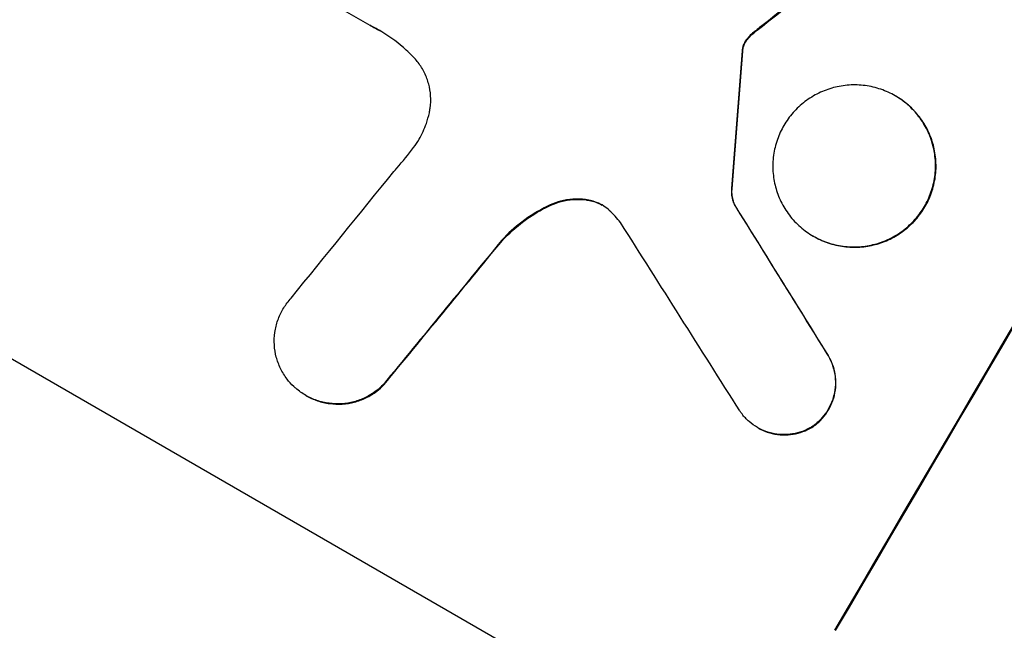
# Model space of a CAD drawing. Units: millimetres. Extents: x -5367 to 4837, y -4912 to 4083.
# Drawn here: x -3390 to -3307, y 495 to 547 of the extents above; entities that cross this region are included whole.
import ezdxf

# ---------------------------------------------------------------- set-up
doc = ezdxf.new("R2010")
doc.units = ezdxf.units.MM
doc.header["$LTSCALE"] = 20
doc.layers.add('2d', color=230, linetype='Continuous')

msp = doc.modelspace()

# ---------------------------------------------------------------- linework, layer by layer
at = {"layer": '2d'}
for p, q in [((-3360.624, 546.8), (-3371.457, 553.055)), ((-3328.053, 546.127), (-3328.099, 546.153)), ((-3327.264, 546.767), (-3327.31, 546.793)), ((-3328.595, 545.559), (-3328.64, 545.585)), ((-3328.934, 544.635), (-3328.979, 544.661)), ((-3328.904, 544.891), (-3328.95, 544.917)), ((-3315.927, 540.804), (-3315.973, 540.831)), ((-3329.841, 532.93), (-3329.887, 532.956)), ((-3341.98, 531.928), (-3342.026, 531.954)), ((-3345.26, 531.52), (-3345.305, 531.547)), ((-3329.623, 531.569), (-3329.669, 531.595)), ((-3349.38, 528.527), (-3349.426, 528.553)), ((-3322.903, 528.874), (-3322.949, 528.9)), ((-3406.546, 527.362), (-3341.687, 489.916)), ((-3321.693, 518.798), (-3321.739, 518.824)), ((-3359.471, 516.229), (-3359.517, 516.256)), ((-3366.069, 515.32), (-3366.114, 515.346)), ((-3327.639, 512.582), (-3327.685, 512.608)), ((-3322.942, 512.693), (-3322.988, 512.72))]:
    msp.add_line(p, q, dxfattribs=at)
for centre, major_axis, ratio, start_param, end_param in [((-3295.635, 653.457), (549.5, 951.762), 0.052336, 4.575789, 4.848989), ((-3285.167, 647.412), (931.735, 730.87), 0.045077, 4.631875, 4.641329), ((-3369.526, 696.118), (87.803, 1218.055), 0.042385, 4.581067, 4.590758), ((-3322.959, 669.232), (694.114, 867.076), 0.051148, 4.584715, 4.597306), ((-3516.744, 781.113), (-1234.914, 1981.694), 0.011594, 4.572409, 4.578907), ((-3537.82, 793.282), (-1272.298, 2002.13), 0.011213, 4.565327, 4.573408), ((-3312.78, 663.355), (700.424, 864.584), 0.051055, 4.582873, 4.597277)]:
    msp.add_ellipse(centre, major_axis=major_axis, ratio=ratio, start_param=start_param, end_param=end_param, dxfattribs=at)
at = {"layer": '2d', "extrusion": (0, 0, -1)}
for centre, major_axis, ratio, start_param, end_param in [((-3295.635, 653.457), (550, 952.628), 0.052336, 1.434322, 1.707271), ((-3285.167, 647.412), (930.887, 730.205), 0.045077, 1.641938, 1.6514), ((-3369.526, 696.118), (87.723, 1216.946), 0.042385, 1.69252, 1.70222), ((-3516.744, 781.113), (-1233.791, 1979.891), 0.011594, 1.70438, 1.710885), ((-3312.78, 663.355), (699.787, 863.797), 0.051055, 1.686022, 1.700439)]:
    msp.add_ellipse(centre, major_axis=major_axis, ratio=ratio, start_param=start_param, end_param=end_param, dxfattribs=at)
at = {"layer": '2d'}
for points, knots in [([(-3261.386, 847.302), (-3267.203, 842.924), (-3272.791, 837.831), (-3280.835, 829.117), (-3283.46, 826.033), (-3287.313, 821.139), (-3288.584, 819.463), (-3290.469, 816.881), (-3291.406, 815.573), (-3292.49, 814.018), (-3293.03, 813.233), (-3293.299, 812.839), (-3293.434, 812.641), (-3293.501, 812.542), (-3293.534, 812.493), (-3293.549, 812.472), (-3293.558, 812.457), (-3293.564, 812.449), (-3297.509, 806.635), (-3301.399, 800.21), (-3307.159, 789.649), (-3309.066, 785.974), (-3311.91, 780.231), (-3312.855, 778.278), (-3314.267, 775.291), (-3314.973, 773.783), (-3315.793, 771.998), (-3316.203, 771.099), (-3316.408, 770.649), (-3316.511, 770.423), (-3316.562, 770.31), (-3316.587, 770.253), (-3316.6, 770.225), (-3316.606, 770.213), (-3316.609, 770.205), (-3316.612, 770.199), (-3317.967, 767.203), (-3319.419, 763.897), (-3321.745, 758.466), (-3322.545, 756.578), (-3323.781, 753.627), (-3324.409, 752.123), (-3325.158, 750.316), (-3325.536, 749.399), (-3325.726, 748.938), (-3325.822, 748.706), (-3325.869, 748.59), (-3325.893, 748.532), (-3325.903, 748.508), (-3325.91, 748.491), (-3325.914, 748.481), (-3327.38, 744.92), (-3329.57, 739.585), (-3332.118, 733.357), (-3333.39, 730.241), (-3334.025, 728.683), (-3334.343, 727.904), (-3334.502, 727.514), (-3334.581, 727.319), (-3334.621, 727.222), (-3334.638, 727.18), (-3334.649, 727.152), (-3334.656, 727.136), (-3335.915, 724.047), (-3337.339, 720.678), (-3339.334, 716.104), (-3339.795, 715.055), (-3340.269, 713.982), (-3340.375, 713.743), (-3340.429, 713.621), (-3340.578, 713.284), (-3340.877, 712.613), (-3341.965, 710.181), (-3342.937, 708.061), (-3344.086, 705.603), (-3344.514, 704.697), (-3344.939, 703.81), (-3344.998, 703.687), (-3345.01, 703.661), (-3345.037, 703.606), (-3345.076, 703.523), (-3345.222, 703.219), (-3345.568, 702.502), (-3346.737, 700.099), (-3348.653, 696.285), (-3350.361, 693.063), (-3351.643, 690.709), (-3352.285, 689.548), (-3353.034, 688.221), (-3353.409, 687.565), (-3353.57, 687.285), (-3353.677, 687.098), (-3353.731, 687.003), (-3355.462, 684.004), (-3357.298, 680.992), (-3360.289, 676.32), (-3361.326, 674.738), (-3362.939, 672.325), (-3363.761, 671.109), (-3364.745, 669.674), (-3365.244, 668.952), (-3365.495, 668.59), (-3365.621, 668.409), (-3365.684, 668.318), (-3365.716, 668.273), (-3365.729, 668.253), (-3365.738, 668.24), (-3365.744, 668.233), (-3367.581, 665.592), (-3369.618, 662.745), (-3372.977, 658.157), (-3374.148, 656.575), (-3375.979, 654.123), (-3376.914, 652.878), (-3378.038, 651.39), (-3378.609, 650.637), (-3378.896, 650.259), (-3379.04, 650.069), (-3379.112, 649.974), (-3379.143, 649.933), (-3379.164, 649.906), (-3379.176, 649.891), (-3381.526, 646.8), (-3385.049, 642.191), (-3389.18, 636.834), (-3391.25, 634.161), (-3392.287, 632.825), (-3392.731, 632.253), (-3393.027, 631.872), (-3393.175, 631.682), (-3395.713, 628.418), (-3398.084, 625.309), (-3401.611, 620.59), (-3403.367, 618.216), (-3405.403, 615.423), (-3406.419, 614.021), (-3406.925, 613.318), (-3407.178, 612.966), (-3407.305, 612.79), (-3407.368, 612.702), (-3407.4, 612.658), (-3407.413, 612.639), (-3407.423, 612.627), (-3407.426, 612.621), (-3412.731, 605.238), (-3417.456, 598.167), (-3423.68, 588.015), (-3425.611, 584.707), (-3428.291, 579.857), (-3429.149, 578.26), (-3430.381, 575.891), (-3430.983, 574.714), (-3431.663, 573.353), (-3431.997, 572.676), (-3432.162, 572.338), (-3432.244, 572.169), (-3432.285, 572.085), (-3432.306, 572.043), (-3432.315, 572.025), (-3432.321, 572.013), (-3432.323, 572.008), (-3436.13, 564.179), (-3439.203, 556.509), (-3443.89, 541.469), (-3445.503, 534.098), (-3446.386, 526.873)], [0, 0, 0, 0, 0.0625, 0.0625, 0.09375, 0.09375, 0.109375, 0.109375, 0.117188, 0.121094, 0.123047, 0.124023, 0.124512, 0.124756, 0.124878, 0.124939, 0.124939, 0.125, 0.125, 0.1875, 0.1875, 0.21875, 0.21875, 0.234375, 0.234375, 0.242188, 0.246094, 0.248047, 0.249023, 0.249512, 0.249756, 0.249878, 0.249939, 0.249969, 0.249969, 0.25, 0.25, 0.28125, 0.28125, 0.296875, 0.296875, 0.304688, 0.308594, 0.310547, 0.311523, 0.312012, 0.312256, 0.312378, 0.312439, 0.312439, 0.3125, 0.3125, 0.34375, 0.359375, 0.367188, 0.371094, 0.373047, 0.374023, 0.374512, 0.374756, 0.374878, 0.374878, 0.375, 0.375, 0.40625, 0.40625, 0.414063, 0.415039, 0.415039, 0.416016, 0.416016, 0.417969, 0.421875, 0.4375, 0.4375, 0.445313, 0.446289, 0.446289, 0.446533, 0.446533, 0.446777, 0.447266, 0.449219, 0.453125, 0.46875, 0.484375, 0.484375, 0.492188, 0.496094, 0.498047, 0.499023, 0.499023, 0.5, 0.5, 0.53125, 0.53125, 0.546875, 0.546875, 0.554688, 0.558594, 0.560547, 0.561523, 0.562012, 0.562256, 0.562378, 0.562439, 0.562439, 0.5625, 0.5625, 0.59375, 0.59375, 0.609375, 0.609375, 0.617188, 0.621094, 0.623047, 0.624023, 0.624512, 0.624756, 0.624878, 0.624878, 0.625, 0.625, 0.65625, 0.671875, 0.679688, 0.683594, 0.685547, 0.685547, 0.6875, 0.6875, 0.71875, 0.71875, 0.734375, 0.742188, 0.746094, 0.748047, 0.749023, 0.749512, 0.749756, 0.749878, 0.749939, 0.749939, 0.75, 0.75, 0.8125, 0.8125, 0.84375, 0.84375, 0.859375, 0.859375, 0.867188, 0.871094, 0.873047, 0.874023, 0.874512, 0.874756, 0.874878, 0.874939, 0.874939, 0.875, 0.875, 0.9375, 0.9375, 1, 1, 1, 1]), ([(-3356.854, 544.021), (-3357.154, 544.344), (-3357.47, 544.65), (-3358.433, 545.489), (-3359.113, 545.971), (-3359.809, 546.373), (-3360.087, 546.533), (-3360.374, 546.685), (-3360.669, 546.827)], [-3.666754, -3.666754, -3.666754, -3.666754, -2.413707, -2.413707, 0, 0, 0, 0.961806, 0.961806, 0.961806, 0.961806]), ([(-3328.099, 546.153), (-3328.234, 546.041), (-3328.361, 545.919), (-3328.533, 545.723), (-3328.588, 545.655), (-3328.64, 545.585)], [3.8024315, 3.8024315, 3.8024315, 3.8024315, 4.300607, 4.300607, 4.5530548, 4.5530548, 4.5530548, 4.5530548]), ([(-3328.595, 545.559), (-3328.543, 545.628), (-3328.488, 545.696), (-3328.315, 545.892), (-3328.189, 546.015), (-3328.053, 546.127)], [15.1157822, 15.1157822, 15.1157822, 15.1157822, 15.3682275, 15.3682275, 15.8663992, 15.8663992, 15.8663992, 15.8663992]), ([(-3328.053, 546.127), (-3327.937, 546.225), (-3327.821, 546.323), (-3327.558, 546.537), (-3327.412, 546.653), (-3327.264, 546.767)], [18.3714726, 18.3714726, 18.3714726, 18.3714726, 18.8001206, 18.8001206, 19.3312164, 19.3312164, 19.3312164, 19.3312164]), ([(-3328.64, 545.585), (-3328.681, 545.531), (-3328.718, 545.474), (-3328.808, 545.32), (-3328.858, 545.215), (-3328.917, 545.043), (-3328.935, 544.981), (-3328.95, 544.917)], [2.4950685, 2.4950685, 2.4950685, 2.4950685, 2.6944548, 2.6944548, 3.0322357, 3.0322357, 3.2177581, 3.2177581, 3.2177581, 3.2177581]), ([(-3328.904, 544.891), (-3328.89, 544.955), (-3328.872, 545.017), (-3328.812, 545.189), (-3328.763, 545.294), (-3328.673, 545.448), (-3328.636, 545.504), (-3328.595, 545.559)], [7.560409, 7.560409, 7.560409, 7.560409, 7.7459301, 7.7459301, 8.0837077, 8.0837077, 8.2830923, 8.2830923, 8.2830923, 8.2830923]), ([(-3328.95, 544.917), (-3328.958, 544.884), (-3328.964, 544.85), (-3328.976, 544.764), (-3328.979, 544.713), (-3328.979, 544.661)], [2.0926557, 2.0926557, 2.0926557, 2.0926557, 2.1911242, 2.1911242, 2.33758, 2.33758, 2.33758, 2.33758]), ([(-3328.934, 544.635), (-3328.934, 544.686), (-3328.93, 544.738), (-3328.919, 544.823), (-3328.912, 544.857), (-3328.904, 544.891)], [4.6719747, 4.6719747, 4.6719747, 4.6719747, 4.8178878, 4.8178878, 4.916916, 4.916916, 4.916916, 4.916916]), ([(-3355.595, 539.384), (-3355.567, 539.515), (-3355.543, 539.648), (-3355.477, 540.129), (-3355.465, 540.481), (-3355.509, 541.172), (-3355.566, 541.51), (-3355.735, 542.146), (-3355.852, 542.466), (-3356.154, 543.084), (-3356.338, 543.383), (-3356.646, 543.785), (-3356.747, 543.906), (-3356.854, 544.021)], [25.47697, 25.47697, 25.47697, 25.47697, 25.860645, 25.860645, 26.858642, 26.858642, 27.856639, 27.856639, 28.847034, 28.847034, 29.837429, 29.837429, 30.283957, 30.283957, 30.283957, 30.283957]), ([(-3315.973, 540.831), (-3315.597, 540.614), (-3315.23, 540.354), (-3314.546, 539.757), (-3314.23, 539.42), (-3313.671, 538.69), (-3313.429, 538.297), (-3313.033, 537.482), (-3312.879, 537.061), (-3312.658, 536.225), (-3312.584, 535.781), (-3312.526, 534.876), (-3312.542, 534.414), (-3312.667, 533.503), (-3312.776, 533.053), (-3313.075, 532.196), (-3313.265, 531.789), (-3313.703, 531.041), (-3313.965, 530.674), (-3314.566, 529.992), (-3314.905, 529.675), (-3315.64, 529.116), (-3316.036, 528.874), (-3316.856, 528.475), (-3317.28, 528.319), (-3318.12, 528.096), (-3318.565, 528.021), (-3319.473, 527.959), (-3319.937, 527.974), (-3320.851, 528.094), (-3321.303, 528.201), (-3322.164, 528.495), (-3322.573, 528.684), (-3323.324, 529.117), (-3323.69, 529.377), (-3324.374, 529.973), (-3324.69, 530.309), (-3325.247, 531.037), (-3325.489, 531.43), (-3325.885, 532.243), (-3326.04, 532.663), (-3326.261, 533.498), (-3326.336, 533.942), (-3326.394, 534.849), (-3326.378, 535.311), (-3326.254, 536.224), (-3326.145, 536.674), (-3325.845, 537.532), (-3325.655, 537.94), (-3325.217, 538.69), (-3324.954, 539.056), (-3324.352, 539.74), (-3324.013, 540.057), (-3323.277, 540.616), (-3322.881, 540.859), (-3322.059, 541.257), (-3321.634, 541.413), (-3320.794, 541.636), (-3320.35, 541.711), (-3319.443, 541.771), (-3318.98, 541.757), (-3318.067, 541.636), (-3317.616, 541.53), (-3316.757, 541.235), (-3316.348, 541.047), (-3315.973, 540.831)], [0, 0, 0, 0, 1.302767, 1.302767, 2.605533, 2.605533, 3.9083, 3.9083, 5.211067, 5.211067, 6.517915, 6.517915, 7.824763, 7.824763, 9.131611, 9.131611, 10.438459, 10.438459, 11.745754, 11.745754, 13.05305, 13.05305, 14.360346, 14.360346, 15.667642, 15.667642, 16.970704, 16.970704, 18.273767, 18.273767, 19.576829, 19.576829, 20.879892, 20.879892, 22.180969, 22.180969, 23.482047, 23.482047, 24.783125, 24.783125, 26.084202, 26.084202, 27.393482, 27.393482, 28.702762, 28.702762, 30.012043, 30.012043, 31.321323, 31.321323, 32.629927, 32.629927, 33.938532, 33.938532, 35.247137, 35.247137, 36.555741, 36.555741, 37.856751, 37.856751, 39.157761, 39.157761, 40.45877, 40.45877, 41.75978, 41.75978, 41.75978, 41.75978]), ([(-3322.903, 528.874), (-3322.528, 528.658), (-3322.119, 528.469), (-3321.26, 528.175), (-3320.809, 528.068), (-3319.896, 527.948), (-3319.433, 527.933), (-3318.526, 527.994), (-3318.082, 528.069), (-3317.241, 528.291), (-3316.816, 528.446), (-3315.995, 528.845), (-3315.598, 529.087), (-3314.862, 529.647), (-3314.522, 529.963), (-3313.92, 530.647), (-3313.657, 531.014), (-3313.219, 531.763), (-3313.029, 532.171), (-3312.73, 533.029), (-3312.621, 533.479), (-3312.496, 534.391), (-3312.48, 534.854), (-3312.539, 535.761), (-3312.613, 536.205), (-3312.835, 537.041), (-3312.99, 537.461), (-3313.386, 538.274), (-3313.628, 538.667), (-3314.186, 539.396), (-3314.502, 539.732), (-3315.186, 540.328), (-3315.552, 540.588), (-3315.927, 540.804)], [20.879786, 20.879786, 20.879786, 20.879786, 22.180865, 22.180865, 23.481943, 23.481943, 24.783021, 24.783021, 26.084099, 26.084099, 27.393365, 27.393365, 28.702631, 28.702631, 30.011897, 30.011897, 31.321162, 31.321162, 32.629754, 32.629754, 33.938345, 33.938345, 35.246937, 35.246937, 36.555528, 36.555528, 37.856538, 37.856538, 39.157549, 39.157549, 40.458559, 40.458559, 41.75957, 41.75957, 41.75957, 41.75957]), ([(-3356.938, 536.43), (-3356.768, 536.658), (-3356.613, 536.893), (-3356.23, 537.548), (-3356.017, 538.002), (-3355.748, 538.773), (-3355.662, 539.076), (-3355.595, 539.384)], [34.062696, 34.062696, 34.062696, 34.062696, 34.894721, 34.894721, 36.353869, 36.353869, 37.252181, 37.252181, 37.252181, 37.252181]), ([(-3358.608, 534.399), (-3358.521, 534.495), (-3358.434, 534.591), (-3357.851, 535.253), (-3357.38, 535.835), (-3356.938, 536.43)], [115.426806, 115.426806, 115.426806, 115.426806, 115.79961, 115.79961, 117.967016, 117.967016, 117.967016, 117.967016]), ([(-3329.887, 532.956), (-3329.9, 532.811), (-3329.902, 532.665), (-3329.881, 532.338), (-3329.851, 532.159), (-3329.771, 531.857), (-3329.725, 531.725), (-3329.669, 531.595)], [5.402185, 5.402185, 5.402185, 5.402185, 5.816716, 5.816716, 6.346855, 6.346855, 6.757623, 6.757623, 6.757623, 6.757623]), ([(-3329.623, 531.569), (-3329.68, 531.699), (-3329.725, 531.831), (-3329.805, 532.132), (-3329.835, 532.312), (-3329.856, 532.639), (-3329.854, 532.785), (-3329.841, 532.93)], [10.148539, 10.148539, 10.148539, 10.148539, 10.559312, 10.559312, 11.089445, 11.089445, 11.503969, 11.503969, 11.503969, 11.503969]), ([(-3342.026, 531.954), (-3342.119, 531.971), (-3342.212, 531.986), (-3342.666, 532.046), (-3343.031, 532.057), (-3343.747, 532.009), (-3344.097, 531.949), (-3344.721, 531.784), (-3345.017, 531.679), (-3345.305, 531.547)], [1.786811, 1.786811, 1.786811, 1.786811, 2.053494, 2.053494, 3.080241, 3.080241, 4.106987, 4.106987, 5.019799, 5.019799, 5.019799, 5.019799]), ([(-3345.26, 531.52), (-3344.969, 531.653), (-3344.671, 531.759), (-3344.044, 531.924), (-3343.695, 531.983), (-3342.98, 532.03), (-3342.616, 532.019), (-3342.164, 531.959), (-3342.072, 531.945), (-3341.98, 531.928)], [27.910973, 27.910973, 27.910973, 27.910973, 28.831176, 28.831176, 29.856, 29.856, 30.880823, 30.880823, 31.143865, 31.143865, 31.143865, 31.143865]), ([(-3340.288, 531.085), (-3340.311, 531.107), (-3340.335, 531.128), (-3340.532, 531.3), (-3340.718, 531.432), (-3340.909, 531.542), (-3341.1, 531.652), (-3341.307, 531.748), (-3341.687, 531.878), (-3341.855, 531.922), (-3342.026, 531.954)], [-0.752218, -0.752218, -0.752218, -0.752218, -0.6616, -0.6616, 0, 0, 0, 0.660376, 0.660376, 1.151235, 1.151235, 1.151235, 1.151235]), ([(-3341.98, 531.928), (-3341.81, 531.896), (-3341.642, 531.852), (-3341.27, 531.725), (-3341.07, 531.634), (-3340.886, 531.529)], [-1.151234, -1.151234, -1.151234, -1.151234, -0.660377, -0.660377, -0.026349, -0.026349, -0.026349, -0.026349]), ([(-3345.305, 531.547), (-3345.389, 531.508), (-3345.473, 531.469), (-3346.317, 531.06), (-3347.051, 530.611), (-3348.343, 529.63), (-3348.912, 529.111), (-3349.426, 528.553)], [11.780497, 11.780497, 11.780497, 11.780497, 12.04571, 12.04571, 14.470791, 14.470791, 16.647521, 16.647521, 16.647521, 16.647521]), ([(-3349.38, 528.527), (-3349.241, 528.677), (-3349.098, 528.826), (-3348.381, 529.534), (-3347.749, 530.052), (-3346.496, 530.893), (-3345.887, 531.233), (-3345.26, 531.52)], [20.04085, 20.04085, 20.04085, 20.04085, 20.634888, 20.634888, 22.93288, 22.93288, 24.89749, 24.89749, 24.89749, 24.89749]), ([(-3367.134, 516.109), (-3367.335, 516.301), (-3367.523, 516.51), (-3367.91, 517.016), (-3368.098, 517.323), (-3368.406, 517.957), (-3368.525, 518.284), (-3368.697, 518.935), (-3368.754, 519.28), (-3368.798, 519.986), (-3368.785, 520.345), (-3368.686, 521.054), (-3368.601, 521.404), (-3368.367, 522.071), (-3368.218, 522.388), (-3367.876, 522.97), (-3367.672, 523.255), (-3367.409, 523.552), (-3367.38, 523.584), (-3367.351, 523.616)], [17.536676, 17.536676, 17.536676, 17.536676, 18.331905, 18.331905, 19.347988, 19.347988, 20.36407, 20.36407, 21.385754, 21.385754, 22.407438, 22.407438, 23.429122, 23.429122, 24.450805, 24.450805, 25.47213, 25.47213, 25.595535, 25.595535, 25.595535, 25.595535]), ([(-3321.739, 518.824), (-3321.657, 518.693), (-3321.583, 518.558), (-3321.385, 518.152), (-3321.283, 517.875), (-3321.137, 517.323), (-3321.087, 517.03), (-3321.049, 516.431), (-3321.06, 516.125), (-3321.142, 515.523), (-3321.215, 515.225), (-3321.413, 514.659), (-3321.539, 514.389), (-3321.829, 513.894), (-3322.002, 513.652), (-3322.401, 513.201), (-3322.625, 512.992), (-3322.908, 512.777), (-3322.948, 512.748), (-3322.988, 512.72)], [2.13734, 2.13734, 2.13734, 2.13734, 2.577555, 2.577555, 3.43674, 3.43674, 4.302886, 4.302886, 5.169033, 5.169033, 6.035179, 6.035179, 6.901326, 6.901326, 7.767818, 7.767818, 8.634311, 8.634311, 8.774326, 8.774326, 8.774326, 8.774326]), ([(-3322.942, 512.693), (-3322.901, 512.723), (-3322.861, 512.752), (-3322.578, 512.967), (-3322.353, 513.176), (-3321.956, 513.627), (-3321.783, 513.869), (-3321.493, 514.362), (-3321.368, 514.631), (-3321.169, 515.197), (-3321.097, 515.494), (-3321.014, 516.095), (-3321.003, 516.4), (-3321.041, 516.998), (-3321.09, 517.291), (-3321.236, 517.843), (-3321.337, 518.121), (-3321.535, 518.529), (-3321.611, 518.665), (-3321.693, 518.798)], [18.83414, 18.83414, 18.83414, 18.83414, 18.977404, 18.977404, 19.842143, 19.842143, 20.706883, 20.706883, 21.571393, 21.571393, 22.435903, 22.435903, 23.300414, 23.300414, 24.164924, 24.164924, 25.025734, 25.025734, 25.470581, 25.470581, 25.470581, 25.470581]), ([(-3359.517, 516.256), (-3359.701, 516.068), (-3359.901, 515.892), (-3360.399, 515.513), (-3360.709, 515.323), (-3361.351, 515.012), (-3361.683, 514.891), (-3362.34, 514.717), (-3362.688, 514.658), (-3363.398, 514.611), (-3363.76, 514.622), (-3364.475, 514.716), (-3364.828, 514.799), (-3365.501, 515.029), (-3365.821, 515.177), (-3366.407, 515.515), (-3366.694, 515.718), (-3367.019, 516.002), (-3367.077, 516.055), (-3367.134, 516.109)], [9.465229, 9.465229, 9.465229, 9.465229, 10.219432, 10.219432, 11.243862, 11.243862, 12.268291, 12.268291, 13.287105, 13.287105, 14.305919, 14.305919, 15.324733, 15.324733, 16.343547, 16.343547, 17.35977, 17.35977, 17.583641, 17.583641, 17.583641, 17.583641]), ([(-3366.069, 515.32), (-3365.776, 515.151), (-3365.456, 515.004), (-3364.785, 514.774), (-3364.433, 514.69), (-3363.72, 514.596), (-3363.359, 514.584), (-3362.65, 514.631), (-3362.304, 514.689), (-3361.646, 514.861), (-3361.313, 514.983), (-3360.669, 515.294), (-3360.359, 515.483), (-3359.857, 515.863), (-3359.656, 516.04), (-3359.471, 516.229)], [16.343406, 16.343406, 16.343406, 16.343406, 17.359629, 17.359629, 18.375853, 18.375853, 19.392077, 19.392077, 20.4083, 20.4083, 21.4353, 21.4353, 22.462301, 22.462301, 23.221494, 23.221494, 23.221494, 23.221494]), ([(-3322.988, 512.72), (-3323.139, 512.623), (-3323.296, 512.536), (-3323.724, 512.329), (-3324.001, 512.228), (-3324.548, 512.083), (-3324.837, 512.035), (-3325.427, 511.996), (-3325.728, 512.005), (-3326.322, 512.084), (-3326.615, 512.153), (-3327.175, 512.345), (-3327.441, 512.467), (-3327.929, 512.749), (-3328.168, 512.919), (-3328.613, 513.307), (-3328.819, 513.527), (-3329.063, 513.846), (-3329.123, 513.93), (-3329.18, 514.016)], [8.850734, 8.850734, 8.850734, 8.850734, 9.360564, 9.360564, 10.214257, 10.214257, 11.060805, 11.060805, 11.907353, 11.907353, 12.753901, 12.753901, 13.600448, 13.600448, 14.44871, 14.44871, 15.296971, 15.296971, 15.589388, 15.589388, 15.589388, 15.589388]), ([(-3327.639, 512.582), (-3327.395, 512.441), (-3327.129, 512.319), (-3326.57, 512.127), (-3326.277, 512.058), (-3325.683, 511.979), (-3325.381, 511.969), (-3324.791, 512.008), (-3324.502, 512.057), (-3323.955, 512.201), (-3323.678, 512.302), (-3323.25, 512.509), (-3323.094, 512.597), (-3322.942, 512.693)], [13.600359, 13.600359, 13.600359, 13.600359, 14.446907, 14.446907, 15.293456, 15.293456, 16.140004, 16.140004, 16.986552, 16.986552, 17.840233, 17.840233, 18.350051, 18.350051, 18.350051, 18.350051])]:
    msp.add_open_spline(points, degree=3, knots=knots, dxfattribs=at)
for points in [[(-3360.624, 546.8), (-3360.338, 546.663), (-3360.058, 546.516), (-3359.786, 546.36)], [(-3327.31, 546.793), (-3327.578, 546.586), (-3327.841, 546.373), (-3328.099, 546.153)], [(-3339.331, 530.047), (-3339.622, 530.419), (-3339.943, 530.768), (-3340.288, 531.085)]]:
    msp.add_open_spline(points, degree=3, dxfattribs=at)

doc.saveas('drawing.dxf')
